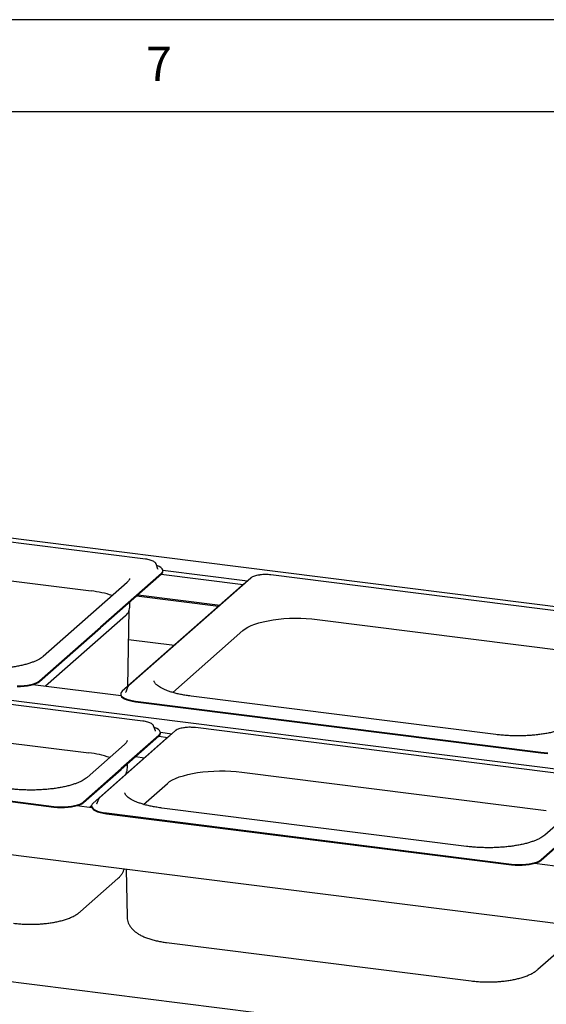
# Paper-space layout 'Layout1' of a CAD drawing. Extents: x 5 to 415, y 5 to 292.
# Drawn here: x 327 to 356, y 239 to 292 of the extents above; entities that cross this region are included whole.
import ezdxf

# ---------------------------------------------------------------- set-up
doc = ezdxf.new("R2010")
doc.units = 0
doc.layers.add('SLD-0', color=179, linetype='CONTINUOUS')
doc.styles.add('SLDTEXTSTYLE0', font='TXT', dxfattribs={"width": 0.75})

psp = doc.layouts.get("Layout1")

# ---------------------------------------------------------------- linework, layer by layer
at = {"layer": 'SLD-0', "color": 179, "linetype": 'CONTINUOUS'}
for p, q in [((415, 292), (5, 292)), ((410, 287), (10, 287)), ((392.18, 255.625), (294.169, 267.973)), ((334.139, 262.72), (324.338, 263.955)), ((334.714, 262.454), (334.709, 262.465)), ((334.82, 262.181), (334.714, 262.454)), ((335.007, 261.943), (331.698, 259.025)), ((335.007, 261.905), (331.698, 258.987)), ((334.764, 262.368), (334.745, 262.375)), ((334.884, 262.316), (334.764, 262.368)), ((334.822, 262.176), (334.82, 262.181)), ((334.977, 262.26), (334.884, 262.316)), ((335.043, 262.198), (334.977, 262.26)), ((335.007, 261.943), (335.062, 262.005)), ((335.08, 262.135), (335.043, 262.198)), ((335.062, 262.005), (335.086, 262.07)), ((335.086, 262.07), (335.08, 262.135)), ((335.086, 262.11), (339.68, 261.531)), ((335.087, 262.052), (335.087, 262.089)), ((326.85, 261.538), (331.191, 260.991)), ((333.139, 261.449), (328.585, 257.433)), ((339.497, 261.377), (332.88, 255.541)), ((339.857, 261.687), (333.24, 255.851)), ((334.995, 261.895), (339.448, 261.334)), ((339.556, 261.421), (339.497, 261.377)), ((362.949, 259.09), (340.951, 261.861)), ((333.293, 260.203), (333.296, 260.396)), ((338.109, 260.153), (333.656, 260.714)), ((333.739, 260.786), (338.191, 260.225)), ((383.44, 247.917), (285.429, 260.265)), ((333.176, 255.803), (333.253, 259.957)), ((333.049, 259.634), (328.717, 255.814)), ((340.075, 259.183), (340.296, 259.254)), ((340.296, 259.254), (340.537, 259.318)), ((340.537, 259.318), (340.795, 259.373)), ((340.795, 259.373), (341.069, 259.42)), ((341.069, 259.42), (341.355, 259.457)), ((341.355, 259.457), (341.65, 259.485)), ((341.65, 259.485), (341.952, 259.503)), ((341.952, 259.503), (342.259, 259.511)), ((342.259, 259.511), (342.566, 259.51)), ((342.566, 259.51), (342.871, 259.498)), ((342.871, 259.498), (343.171, 259.476)), ((343.171, 259.476), (343.463, 259.445)), ((343.463, 259.445), (360.001, 257.361)), ((328.39, 256.107), (331.698, 259.025)), ((328.39, 256.069), (331.698, 258.987)), ((335.62, 255.478), (339.429, 258.837)), ((339.429, 258.837), (339.551, 258.931)), ((339.551, 258.931), (339.701, 259.021)), ((339.701, 259.021), (339.876, 259.105)), ((339.876, 259.105), (340.075, 259.183)), ((333.224, 258.356), (335.716, 258.042)), ((334.005, 253.928), (312.007, 256.699)), ((328.197, 255.995), (328.307, 256.048)), ((328.307, 256.048), (328.39, 256.107)), ((328.307, 256.011), (328.39, 256.069)), ((327.17, 255.84), (327.364, 255.842)), ((327.17, 255.802), (327.364, 255.804)), ((327.364, 255.842), (327.556, 255.854)), ((327.364, 255.804), (327.556, 255.816)), ((327.556, 255.854), (327.739, 255.876)), ((327.556, 255.816), (327.739, 255.838)), ((327.739, 255.876), (327.91, 255.907)), ((327.739, 255.838), (327.91, 255.87)), ((327.91, 255.907), (328.064, 255.947)), ((327.91, 255.87), (328.064, 255.909)), ((332.813, 255.298), (328.032, 255.9)), ((328.064, 255.947), (328.197, 255.995)), ((328.064, 255.909), (328.197, 255.957)), ((328.197, 255.957), (328.307, 256.011)), ((332.88, 255.541), (332.825, 255.479)), ((333.173, 255.76), (333.067, 255.487)), ((333.178, 255.77), (333.173, 255.76)), ((333.178, 255.771), (333.178, 255.77)), ((332.8, 255.395), (332.8, 255.357)), ((332.8, 255.357), (332.807, 255.312)), ((332.825, 255.479), (332.801, 255.415)), ((332.801, 255.415), (332.807, 255.35)), ((332.807, 255.35), (332.844, 255.286)), ((332.807, 255.312), (332.844, 255.248)), ((332.844, 255.286), (332.91, 255.225)), ((332.844, 255.248), (332.91, 255.187)), ((332.91, 255.225), (333.003, 255.168)), ((332.91, 255.187), (333.003, 255.13)), ((333.003, 255.168), (333.123, 255.116)), ((333.003, 255.13), (333.123, 255.079)), ((333.067, 255.487), (333.064, 255.479)), ((333.123, 255.116), (333.265, 255.072)), ((333.123, 255.079), (333.265, 255.034)), ((333.265, 255.072), (333.426, 255.035)), ((333.265, 255.034), (333.426, 254.998)), ((333.426, 255.035), (333.602, 255.008)), ((333.426, 254.998), (333.602, 254.97)), ((333.602, 255.008), (355.6, 252.236)), ((333.602, 254.97), (355.6, 252.199)), ((353.156, 253.195), (336.618, 255.279)), ((314.519, 254.282), (331.057, 252.199)), ((335.757, 253.395), (331.657, 249.779)), ((334.58, 253.662), (334.575, 253.673)), ((334.686, 253.389), (334.58, 253.662)), ((334.63, 253.576), (334.611, 253.583)), ((334.75, 253.524), (334.63, 253.576)), ((334.688, 253.384), (334.686, 253.389)), ((334.843, 253.468), (334.75, 253.524)), ((334.909, 253.406), (334.843, 253.468)), ((334.946, 253.343), (334.909, 253.406)), ((358.849, 250.798), (336.851, 253.569)), ((335.397, 253.085), (331.297, 249.469)), ((334.873, 253.151), (332.823, 251.343)), ((334.873, 253.113), (332.823, 251.305)), ((334.861, 253.103), (335.348, 253.042)), ((334.873, 253.151), (334.927, 253.213)), ((334.927, 253.213), (334.952, 253.278)), ((334.952, 253.278), (334.946, 253.343)), ((334.952, 253.318), (335.58, 253.239)), ((334.953, 253.26), (334.953, 253.297)), ((335.456, 253.129), (335.397, 253.085)), ((377.717, 240.251), (278.938, 252.696)), ((333.005, 252.657), (330.969, 250.861)), ((307.175, 252.066), (329.173, 249.294)), ((307.175, 252.028), (329.173, 249.256)), ((333.605, 251.994), (334.091, 251.933)), ((355.6, 252.236), (355.787, 252.218)), ((355.6, 252.199), (355.787, 252.181)), ((355.787, 252.218), (355.981, 252.21)), ((355.787, 252.181), (355.981, 252.172)), ((330.773, 249.535), (332.823, 251.343)), ((330.773, 249.497), (332.823, 251.305)), ((333.159, 251.411), (333.162, 251.604)), ((337.852, 251.211), (338.158, 251.219)), ((338.158, 251.219), (338.466, 251.217)), ((338.466, 251.217), (338.771, 251.205)), ((333.077, 251.042), (333.074, 251.036)), ((333.095, 251.083), (333.077, 251.042)), ((333.117, 251.075), (333.119, 251.165)), ((335.451, 250.639), (335.601, 250.728)), ((335.601, 250.728), (335.776, 250.813)), ((335.776, 250.813), (335.975, 250.891)), ((335.975, 250.891), (336.196, 250.962)), ((336.196, 250.962), (336.437, 251.025)), ((336.437, 251.025), (336.695, 251.081)), ((336.695, 251.081), (336.969, 251.127)), ((336.969, 251.127), (337.254, 251.165)), ((337.254, 251.165), (337.55, 251.193)), ((337.55, 251.193), (337.852, 251.211)), ((338.771, 251.205), (339.071, 251.184)), ((339.071, 251.184), (339.363, 251.152)), ((339.363, 251.152), (355.901, 249.069)), ((334.037, 249.406), (335.328, 250.545)), ((335.328, 250.545), (335.451, 250.639)), ((331.59, 249.688), (331.484, 249.414)), ((331.595, 249.698), (331.59, 249.688)), ((331.595, 249.699), (331.595, 249.698)), ((329.173, 249.294), (329.36, 249.276)), ((329.173, 249.256), (329.36, 249.238)), ((329.36, 249.276), (329.553, 249.268)), ((329.36, 249.238), (329.553, 249.23)), ((329.553, 249.268), (329.748, 249.27)), ((329.553, 249.23), (329.748, 249.232)), ((329.748, 249.27), (329.939, 249.282)), ((329.748, 249.232), (329.939, 249.244)), ((329.939, 249.282), (330.122, 249.304)), ((329.939, 249.244), (330.122, 249.266)), ((330.122, 249.304), (330.293, 249.335)), ((330.122, 249.266), (330.293, 249.298)), ((330.293, 249.335), (330.447, 249.375)), ((330.293, 249.298), (330.447, 249.337)), ((331.23, 249.225), (330.415, 249.328)), ((330.447, 249.375), (330.581, 249.423)), ((330.447, 249.337), (330.581, 249.385)), ((330.581, 249.423), (330.69, 249.476)), ((330.581, 249.385), (330.69, 249.439)), ((330.69, 249.476), (330.773, 249.535)), ((330.69, 249.439), (330.773, 249.497)), ((331.219, 249.346), (331.1, 249.242)), ((331.217, 249.323), (331.217, 249.285)), ((331.217, 249.285), (331.224, 249.24)), ((331.243, 249.407), (331.218, 249.342)), ((331.218, 249.342), (331.224, 249.277)), ((331.224, 249.277), (331.261, 249.214)), ((331.224, 249.24), (331.261, 249.176)), ((331.297, 249.469), (331.243, 249.407)), ((331.261, 249.214), (331.327, 249.152)), ((331.261, 249.176), (331.327, 249.115)), ((331.327, 249.152), (331.42, 249.095)), ((331.327, 249.115), (331.42, 249.058)), ((331.42, 249.095), (331.54, 249.044)), ((331.484, 249.414), (331.481, 249.407)), ((351.573, 247.123), (335.035, 249.206)), ((357.85, 249.527), (355.813, 247.731)), ((331.42, 249.058), (331.54, 249.006)), ((331.54, 249.044), (331.682, 249)), ((331.54, 249.006), (331.682, 248.962)), ((331.682, 249), (331.843, 248.963)), ((331.682, 248.962), (331.843, 248.925)), ((331.843, 248.963), (332.019, 248.936)), ((331.843, 248.925), (332.019, 248.898)), ((332.019, 248.936), (354.017, 246.164)), ((332.019, 248.898), (354.017, 246.126)), ((355.618, 246.405), (357.668, 248.213)), ((355.618, 246.367), (357.668, 248.175)), ((355.535, 246.346), (355.618, 246.405)), ((333.096, 245.872), (333.144, 243.309)), ((354.017, 246.164), (354.204, 246.146)), ((354.017, 246.126), (354.204, 246.108)), ((354.204, 246.146), (354.398, 246.138)), ((354.204, 246.108), (354.398, 246.1)), ((354.398, 246.138), (354.592, 246.14)), ((354.398, 246.1), (354.592, 246.102)), ((354.592, 246.14), (354.784, 246.152)), ((354.592, 246.102), (354.784, 246.114)), ((354.784, 246.152), (354.967, 246.174)), ((354.784, 246.114), (354.967, 246.136)), ((354.967, 246.174), (355.138, 246.205)), ((354.967, 246.136), (355.138, 246.168)), ((355.138, 246.205), (355.292, 246.245)), ((355.138, 246.168), (355.292, 246.207)), ((356.374, 246.058), (355.26, 246.198)), ((355.292, 246.245), (355.425, 246.292)), ((355.292, 246.207), (355.425, 246.255)), ((355.425, 246.292), (355.535, 246.346)), ((355.425, 246.255), (355.535, 246.308)), ((355.535, 246.308), (355.618, 246.367)), ((330.605, 243.581), (332.642, 245.377)), ((377.822, 233.352), (294.057, 243.905)), ((355.45, 240.451), (357.486, 242.247)), ((335.288, 241.905), (351.826, 239.821))]:
    psp.add_line(p, q, dxfattribs=at)
for centre, radius, start, end in [((334.896, 262.061), 0.192, 305.5063, 357.0458), ((330.559, 255.375), 5.651, 71.6811, 83.5797), ((332.667, 260.107), 0.608, 308.9805, 337.568), ((334.762, 253.269), 0.192, 305.5063, 357.0458), ((330.425, 246.583), 5.651, 71.6811, 83.5797)]:
    psp.add_arc(centre, radius, start, end, dxfattribs=at)
for points, knots in [([(334.704, 262.47), (334.698, 262.483), (334.681, 262.516), (334.631, 262.561), (334.557, 262.608), (334.459, 262.65), (334.342, 262.685), (334.233, 262.707), (334.162, 262.717), (334.139, 262.72)], [0, 0, 0, 0, 0.089192, 0.23223, 0.395879, 0.570933, 0.743336, 0.912801, 1, 1, 1, 1]), ([(333.279, 261.673), (333.279, 261.67), (333.281, 261.653), (333.273, 261.624), (333.249, 261.573), (333.208, 261.515), (333.162, 261.471), (333.139, 261.449)], [0, 0, 0, 0, 0.0519266, 0.3208412, 0.5523565, 0.7726867, 1, 1, 1, 1]), ([(340.346, 261.858), (340.332, 261.856), (340.271, 261.849), (340.173, 261.828), (340.056, 261.795), (339.955, 261.754), (339.892, 261.717), (339.863, 261.692), (339.857, 261.687)], [0, 0, 0, 0, 0.065877, 0.28013, 0.496197, 0.71543, 0.939994, 1, 1, 1, 1]), ([(340.649, 261.878), (340.628, 261.878), (340.558, 261.879), (340.455, 261.872), (340.378, 261.862), (340.346, 261.858)], [0, 0, 0, 0, 0.199794, 0.672628, 1, 1, 1, 1]), ([(340.951, 261.861), (340.927, 261.864), (340.856, 261.872), (340.754, 261.879), (340.677, 261.878), (340.649, 261.878)], [0, 0, 0, 0, 0.2497277, 0.7255675, 1, 1, 1, 1]), ([(333.228, 259.874), (333.229, 259.877), (333.251, 259.925), (333.275, 260.03), (333.295, 260.139), (333.292, 260.199), (333.291, 260.205)], [0, 0, 0, 0, 0.03454, 0.474156, 0.948623, 1, 1, 1, 1]), ([(328.585, 257.433), (328.571, 257.42), (328.529, 257.385), (328.441, 257.324), (328.316, 257.253), (328.167, 257.182), (327.998, 257.114), (327.807, 257.049), (327.597, 256.989), (327.37, 256.935), (327.128, 256.886), (326.873, 256.845), (326.606, 256.81), (326.331, 256.784), (326.049, 256.765), (325.762, 256.754), (325.474, 256.752), (325.186, 256.757), (324.901, 256.771), (324.619, 256.793), (324.437, 256.814), (324.345, 256.825)], [0, 0, 0, 0, 0.028247, 0.079453, 0.130997, 0.18311, 0.235809, 0.289029, 0.342681, 0.396681, 0.450953, 0.505437, 0.560084, 0.614851, 0.669707, 0.724622, 0.779573, 0.834536, 0.889485, 0.944395, 1, 1, 1, 1]), ([(336.618, 255.279), (336.571, 255.285), (336.436, 255.303), (336.22, 255.338), (335.976, 255.386), (335.746, 255.44), (335.534, 255.501), (335.341, 255.566), (335.168, 255.635), (335.017, 255.706), (334.89, 255.779), (334.788, 255.851), (334.71, 255.92), (334.656, 255.983), (334.623, 256.037), (334.609, 256.078), (334.609, 256.099), (334.608, 256.108)], [0, 0, 0, 0, 0.0380224, 0.1101688, 0.1821563, 0.2539001, 0.3253303, 0.3963605, 0.4668861, 0.5367874, 0.605943, 0.6742701, 0.7418208, 0.8089951, 0.8765464, 0.9467098, 1, 1, 1, 1]), ([(333.24, 255.851), (333.229, 255.84), (333.205, 255.819), (333.191, 255.791), (333.183, 255.777)], [0, 0, 0, 0, 0.4787726, 1, 1, 1, 1]), ([(334.57, 253.678), (334.564, 253.691), (334.547, 253.724), (334.497, 253.769), (334.423, 253.816), (334.325, 253.858), (334.208, 253.893), (334.099, 253.915), (334.028, 253.925), (334.005, 253.928)], [0, 0, 0, 0, 0.089192, 0.23223, 0.395879, 0.570933, 0.743336, 0.912801, 1, 1, 1, 1]), ([(336.246, 253.566), (336.232, 253.564), (336.171, 253.557), (336.072, 253.536), (335.955, 253.503), (335.855, 253.462), (335.792, 253.424), (335.763, 253.4), (335.757, 253.395)], [0, 0, 0, 0, 0.065877, 0.28013, 0.496197, 0.71543, 0.939994, 1, 1, 1, 1]), ([(336.548, 253.586), (336.528, 253.586), (336.458, 253.587), (336.355, 253.58), (336.278, 253.57), (336.246, 253.566)], [0, 0, 0, 0, 0.199794, 0.672628, 1, 1, 1, 1]), ([(336.851, 253.569), (336.827, 253.572), (336.756, 253.58), (336.654, 253.587), (336.577, 253.586), (336.548, 253.586)], [0, 0, 0, 0, 0.249728, 0.725568, 1, 1, 1, 1]), ([(357.396, 253.803), (357.381, 253.791), (357.339, 253.755), (357.251, 253.694), (357.126, 253.623), (356.978, 253.552), (356.808, 253.484), (356.618, 253.42), (356.408, 253.36), (356.181, 253.305), (355.939, 253.257), (355.683, 253.215), (355.417, 253.181), (355.141, 253.154), (354.859, 253.135), (354.573, 253.124), (354.285, 253.122), (353.997, 253.127), (353.712, 253.142), (353.43, 253.163), (353.248, 253.184), (353.156, 253.195)], [0, 0, 0, 0, 0.028247, 0.079453, 0.130997, 0.18311, 0.235809, 0.289029, 0.342681, 0.396681, 0.450953, 0.505437, 0.560084, 0.614851, 0.669707, 0.724622, 0.779573, 0.834536, 0.889485, 0.944395, 1, 1, 1, 1]), ([(333.145, 252.88), (333.145, 252.878), (333.147, 252.861), (333.139, 252.832), (333.115, 252.781), (333.074, 252.723), (333.028, 252.679), (333.005, 252.657)], [0, 0, 0, 0, 0.051927, 0.320841, 0.552356, 0.772687, 1, 1, 1, 1]), ([(333.094, 251.082), (333.095, 251.085), (333.117, 251.133), (333.141, 251.238), (333.161, 251.347), (333.158, 251.407), (333.157, 251.413)], [0, 0, 0, 0, 0.03454, 0.474156, 0.948623, 1, 1, 1, 1]), ([(330.969, 250.861), (330.954, 250.849), (330.912, 250.813), (330.824, 250.752), (330.699, 250.681), (330.551, 250.61), (330.381, 250.542), (330.19, 250.477), (329.981, 250.417), (329.754, 250.363), (329.511, 250.314), (329.256, 250.273), (328.989, 250.238), (328.714, 250.212), (328.432, 250.193), (328.146, 250.182), (327.857, 250.18), (327.569, 250.185), (327.284, 250.199), (327.002, 250.221), (326.82, 250.242), (326.729, 250.253)], [0, 0, 0, 0, 0.028247, 0.079453, 0.130997, 0.18311, 0.235809, 0.289029, 0.342681, 0.396681, 0.450953, 0.505437, 0.560084, 0.614851, 0.669707, 0.724622, 0.779573, 0.834536, 0.889485, 0.944395, 1, 1, 1, 1]), ([(331.657, 249.779), (331.646, 249.768), (331.622, 249.746), (331.608, 249.719), (331.6, 249.704)], [0, 0, 0, 0, 0.478773, 1, 1, 1, 1]), ([(335.035, 249.206), (334.989, 249.212), (334.853, 249.23), (334.637, 249.265), (334.393, 249.313), (334.163, 249.368), (333.951, 249.428), (333.758, 249.494), (333.585, 249.563), (333.434, 249.634), (333.307, 249.707), (333.205, 249.779), (333.127, 249.848), (333.073, 249.911), (333.041, 249.965), (333.026, 250.005), (333.026, 250.027), (333.026, 250.036)], [0, 0, 0, 0, 0.038022, 0.110169, 0.182156, 0.2539, 0.32533, 0.39636, 0.466886, 0.536787, 0.605943, 0.67427, 0.741821, 0.808995, 0.876546, 0.94671, 1, 1, 1, 1]), ([(355.813, 247.731), (355.798, 247.718), (355.756, 247.683), (355.669, 247.622), (355.543, 247.55), (355.395, 247.48), (355.225, 247.412), (355.035, 247.347), (354.825, 247.287), (354.598, 247.233), (354.356, 247.184), (354.101, 247.143), (353.834, 247.108), (353.559, 247.082), (353.277, 247.063), (352.99, 247.052), (352.702, 247.049), (352.414, 247.055), (352.129, 247.069), (351.847, 247.091), (351.665, 247.112), (351.573, 247.123)], [0, 0, 0, 0, 0.028247, 0.079453, 0.130997, 0.18311, 0.235809, 0.289029, 0.342681, 0.396681, 0.450953, 0.505437, 0.560084, 0.614851, 0.669707, 0.724622, 0.779573, 0.834536, 0.889485, 0.944395, 1, 1, 1, 1]), ([(332.642, 245.377), (332.67, 245.404), (332.737, 245.466), (332.829, 245.575), (332.91, 245.705), (332.961, 245.809), (332.977, 245.872), (332.981, 245.887)], [0, 0, 0, 0, 0.196139, 0.456264, 0.699436, 0.931948, 1, 1, 1, 1]), ([(326.981, 242.951), (327.026, 242.946), (327.157, 242.93), (327.378, 242.911), (327.645, 242.897), (327.914, 242.893), (328.182, 242.897), (328.448, 242.911), (328.71, 242.934), (328.966, 242.966), (329.216, 243.007), (329.456, 243.058), (329.688, 243.119), (329.909, 243.191), (330.121, 243.275), (330.313, 243.372), (330.475, 243.473), (330.565, 243.548), (330.605, 243.581)], [0, 0, 0, 0, 0.033639, 0.097553, 0.161164, 0.224585, 0.287952, 0.351375, 0.414967, 0.478875, 0.543275, 0.608387, 0.674503, 0.742011, 0.811412, 0.883201, 0.948714, 1, 1, 1, 1]), ([(333.146, 243.309), (333.147, 243.271), (333.15, 243.182), (333.182, 243.047), (333.236, 242.907), (333.31, 242.777), (333.402, 242.656), (333.514, 242.543), (333.647, 242.436), (333.805, 242.334), (333.991, 242.239), (334.199, 242.153), (334.424, 242.078), (334.66, 242.015), (334.906, 241.963), (335.116, 241.928), (335.245, 241.91), (335.288, 241.905)], [0, 0, 0, 0, 0.04107, 0.096534, 0.151807, 0.208037, 0.266527, 0.32882, 0.396649, 0.471438, 0.552873, 0.637708, 0.721391, 0.803034, 0.882896, 0.96142, 1, 1, 1, 1]), ([(351.826, 239.821), (351.871, 239.816), (352.002, 239.8), (352.223, 239.781), (352.49, 239.767), (352.758, 239.763), (353.027, 239.767), (353.293, 239.781), (353.555, 239.804), (353.811, 239.836), (354.06, 239.877), (354.301, 239.928), (354.532, 239.989), (354.754, 240.06), (354.965, 240.145), (355.158, 240.242), (355.32, 240.343), (355.41, 240.418), (355.45, 240.451)], [0, 0, 0, 0, 0.033639, 0.097553, 0.161164, 0.224585, 0.287952, 0.351375, 0.414967, 0.478875, 0.543275, 0.608387, 0.674503, 0.742011, 0.811412, 0.883201, 0.948714, 1, 1, 1, 1])]:
    psp.add_open_spline(points, degree=3, knots=knots, dxfattribs=at)

# ---------------------------------------------------------------- texts
at = {"layer": 'SLD-0', "color": 179, "insert": (334.167, 290.529), "char_height": 1.852, "attachment_point": 1, "style": 'SLDTEXTSTYLE0'}
psp.add_mtext('7', dxfattribs=at)
psp.add_mtext('7', dxfattribs=at)

doc.saveas('drawing.dxf')
